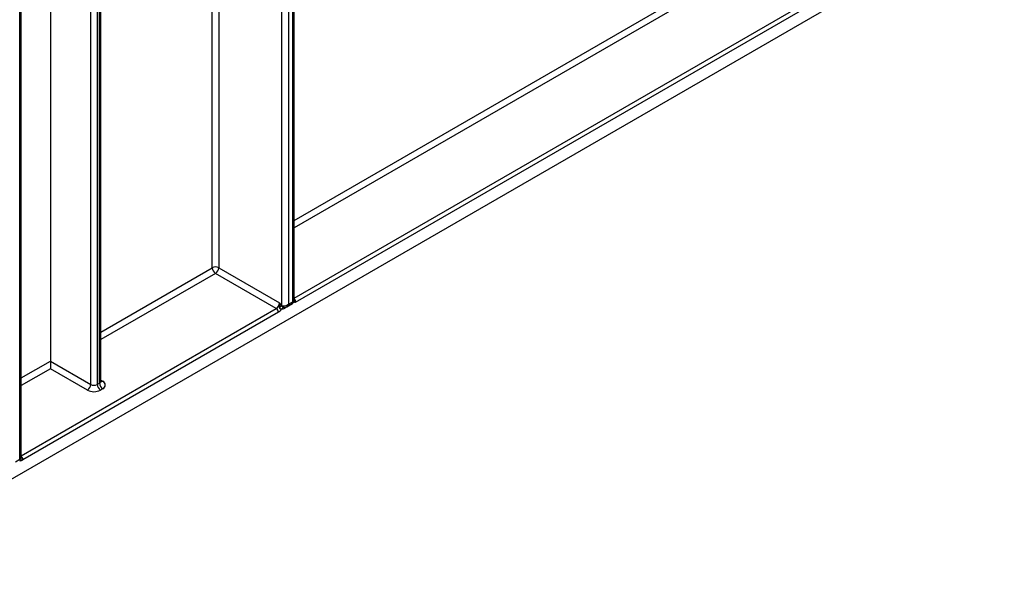
# Model space of a CAD drawing. Units: millimetres. Extents: x 6 to 418, y -29 to 291.
# Drawn here: x 322 to 353, y 113 to 131 of the extents above; entities that cross this region are included whole.
import ezdxf

# ---------------------------------------------------------------- set-up
doc = ezdxf.new("R2010")
doc.units = ezdxf.units.MM

msp = doc.modelspace()

# ---------------------------------------------------------------- linework, layer by layer
at = {"color": 7, "linetype": 'Continuous', "lineweight": 25}
for p, q in [((315.329015, 112.736786), (379.647448, 149.867027)), ((362.354918, 140.292532), (330.443656, 121.870553)), ((324.097139, 119.259986), (324.097139, 140.054106)), ((324.141073, 119.321217), (324.141073, 140.115337)), ((327.965013, 139.085983), (327.965013, 123.003218)), ((324.026429, 136.529831), (324.026429, 119.219166)), ((322.506149, 135.026767), (322.506149, 119.974343)), ((330.369177, 121.901067), (330.369177, 134.491978)), ((330.413111, 121.933428), (330.413111, 134.553209)), ((330.015623, 121.778599), (330.015623, 134.410337)), ((330.227755, 134.410337), (330.227755, 121.819426)), ((321.5162, 116.790352), (321.5162, 133.452604)), ((321.560134, 116.822713), (321.560134, 133.440898)), ((327.965013, 123.003218), (329.937841, 121.864328)), ((329.831775, 121.680617), (327.858947, 122.819506)), ((329.942491, 121.714403), (329.943289, 121.738707)), ((330.000513, 121.787322), (330.015623, 121.778599)), ((330.000513, 121.787322), (330.015842, 121.772301)), ((330.289024, 121.794973), (330.081633, 121.675248)), ((330.091996, 121.716179), (330.094272, 121.716182)), ((330.171681, 121.736316), (330.363106, 121.846823)), ((330.227755, 121.819426), (330.369177, 121.901067)), ((329.902486, 121.558142), (321.615195, 116.773991)), ((322.506149, 119.974343), (323.814297, 119.219166)), ((322.506149, 119.974343), (322.506149, 119.729401)), ((323.708231, 119.035454), (322.506149, 119.729401)), ((324.026429, 119.219166), (324.097139, 119.259986)), ((324.203205, 119.076275), (324.132495, 119.035454)), ((321.374778, 116.708711), (321.5162, 116.790352))]:
    msp.add_line(p, q, dxfattribs=at)
at = {"color": 8, "linetype": 'Continuous', "lineweight": 25}
for p, q in [((330.413111, 124.538935), (360.180798, 141.723456)), ((360.286864, 141.539744), (330.413111, 124.293993)), ((330.413111, 122.016214), (362.259692, 140.400855)), ((323.814297, 119.219166), (323.814297, 136.356631)), ((327.752881, 123.003218), (327.752881, 132.596178)), ((324.141073, 120.918165), (327.752881, 123.003218)), ((327.858947, 122.819506), (324.141073, 120.673223)), ((330.289024, 121.794973), (330.289521, 121.804343)), ((330.428574, 121.98089), (330.413111, 121.972605)), ((321.560134, 116.905499), (329.831775, 121.680617)), ((321.560134, 119.42822), (322.506149, 119.974343)), ((322.506149, 119.729401), (321.560134, 119.183278)), ((324.141073, 119.357065), (324.203205, 119.321197))]:
    msp.add_line(p, q, dxfattribs=at)
at = {"color": 7, "linetype": 'Continuous', "lineweight": 25}
for centre, radius, start, end in [((327.858947, 122.798511), 0.230553, 62.6096722, 117.3903278), ((327.983164, 123.013697), 0.230521, 182.6054785, 237.3945217), ((327.734731, 123.013697), 0.230521, 302.6054783, 357.3945215), ((329.707559, 121.874807), 0.230521, 302.6054783, 357.3945215), ((329.409207, 122.46544), 0.921112, 305.3771575, 311.1924204), ((329.686043, 122.099496), 0.443107, 305.4892311, 315.2098892), ((330.090737, 121.628303), 0.088663, 91.8079072, 160.0749058), ((330.104391, 121.778536), 0.088768, 179.9592361, 184.0275004), ((329.748964, 121.551156), 0.15368, 2.6054785, 57.3945217), ((329.724086, 121.84957), 0.341697, 301.4732122, 326.004689), ((323.584014, 119.229645), 0.230521, 302.6054783, 357.3945215), ((323.920363, 119.423873), 0.230553, 242.6096722, 297.3903278), ((324.256711, 119.229645), 0.230521, 182.6054785, 237.3945217), ((324.327422, 119.270466), 0.230521, 182.6054785, 237.3945217), ((324.156727, 119.198736), 0.130985, 290.7834208, 69.2165792), ((323.920363, 119.444868), 0.461107, 242.6096722, 297.3903278)]:
    msp.add_arc(centre, radius, start, end, dxfattribs=at)
at = {"color": 8, "linetype": 'Continuous', "lineweight": 25}
for centre, radius, start, end in [((330.135718, 121.679462), 0.054249, 138.654312, 184.4546134), ((330.322275, 121.888434), 0.140881, 41.015954, 49.8517584), ((324.066005, 119.328703), 0.075441, 294.3746583, 354.3052007), ((324.157038, 119.38877), 0.081839, 259.2606477, 304.3419713), ((321.534006, 116.899872), 0.149793, 267.8527145, 302.8205352), ((321.460481, 116.766845), 0.154879, 2.6444703, 49.9523536)]:
    msp.add_arc(centre, radius, start, end, dxfattribs=at)
at = {"color": 7, "linetype": 'Continuous', "lineweight": 25}
msp.add_ellipse((330.121689, 121.880656), major_axis=(0.143566, 0.061085), ratio=0.711485721, start_param=3.633036394, end_param=5.20383272, dxfattribs=at)
at = {"color": 8, "linetype": 'Continuous', "lineweight": 25}
for centre, major_axis, ratio, start_param, end_param in [((330.121689, 121.880656), (-0.018865, 0.154877), 0.711533831, 3.44953302, 4.221095258), ((330.263111, 121.962297), (-0.103781, 0.112699), 0.369020171, 3.058999646, 3.844479073), ((330.263111, 121.962297), (0.149489, -0.033531), 0.36890187, 5.580345011, 6.365743174), ((321.410134, 116.851582), (-0.103781, 0.112699), 0.369020171, 3.058999646, 3.844479073), ((321.410134, 116.851582), (0.149489, -0.033531), 0.36890187, 5.580345011, 6.365743174)]:
    msp.add_ellipse(centre, major_axis=major_axis, ratio=ratio, start_param=start_param, end_param=end_param, dxfattribs=at)
at = {"color": 7, "linetype": 'Continuous', "lineweight": 25}
for points, knots in [([(329.937841, 121.864328), (329.938108, 121.86402), (329.943696, 121.857569), (329.954588, 121.844957), (329.975637, 121.820185), (329.990576, 121.800449), (330.000513, 121.787322)], [0, 0, 0, 0, 0.012421216, 0.260267134, 0.507985863, 1, 1, 1, 1]), ([(329.943289, 121.738707), (329.944491, 121.758049), (329.946393, 121.788622), (329.944332, 121.830518), (329.940677, 121.852789), (329.937928, 121.863975), (329.937841, 121.864328)], [0, 0, 0, 0, 0.450124656, 0.711493196, 0.990887908, 1, 1, 1, 1]), ([(330.007382, 121.658519), (330.003561, 121.658028), (329.992943, 121.656665), (329.975824, 121.660507), (329.960017, 121.670589), (329.949874, 121.682597), (329.943557, 121.697062), (329.942859, 121.708412), (329.942491, 121.714403)], [0, 0, 0, 0, 0.148668594, 0.413135042, 0.589829825, 0.695822074, 0.839450269, 1, 1, 1, 1]), ([(330.015842, 121.772301), (330.01897, 121.768582), (330.025288, 121.761069), (330.036016, 121.750203), (330.047563, 121.739717), (330.058884, 121.73089), (330.069406, 121.724148), (330.079038, 121.719287), (330.084937, 121.71772), (330.08794, 121.716922)], [0, 0, 0, 0, 0.139735694, 0.282340886, 0.434992386, 0.593801995, 0.724858582, 0.859941251, 1, 1, 1, 1]), ([(330.08794, 121.716922), (330.088506, 121.716819), (330.090208, 121.716507), (330.09231, 121.716251), (330.093904, 121.716243), (330.094273, 121.716241)], [0, 0, 0, 0, 0.277172837, 0.832818364, 1, 1, 1, 1]), ([(330.093746, 121.717751), (330.103269, 121.717427), (330.127033, 121.716621), (330.154974, 121.725413), (330.170037, 121.736412), (330.173572, 121.738994)], [0, 0, 0, 0, 0.338509841, 0.844736776, 1, 1, 1, 1]), ([(330.362221, 121.847537), (330.369827, 121.852183), (330.387828, 121.863176), (330.405541, 121.891467), (330.413951, 121.917641), (330.412543, 121.932133), (330.412266, 121.934989)], [0, 0, 0, 0, 0.249197051, 0.589732557, 0.919131811, 1, 1, 1, 1]), ([(330.443656, 121.870553), (330.443456, 121.870626), (330.440666, 121.871653), (330.420306, 121.880031), (330.405498, 121.897233), (330.392562, 121.912262)], [0, 0, 0, 0, 0.009651573, 0.134801801, 1, 1, 1, 1]), ([(330.428574, 121.98089), (330.432537, 121.975006), (330.43846, 121.966213), (330.444012, 121.94507), (330.445426, 121.921133), (330.444395, 121.89738), (330.443776, 121.881314), (330.443701, 121.874549), (330.443656, 121.870553)], [0, 0, 0, 0, 0.1865488804, 0.2787949411, 0.5714322875, 0.7982956411, 0.880854457, 1, 1, 1, 1]), ([(330.081633, 121.675248), (330.070893, 121.669891), (330.055384, 121.662155), (330.030167, 121.656438), (330.016706, 121.657667), (330.007382, 121.658519)], [0, 0, 0, 0, 0.409057605, 0.590657153, 1, 1, 1, 1]), ([(324.144992, 119.301739), (324.145354, 119.301303), (324.146838, 119.299517), (324.139974, 119.312926), (324.141683, 119.31911), (324.142011, 119.320297)], [0, 0, 0, 0, 0.206593883, 0.847655562, 1, 1, 1, 1]), ([(321.509887, 116.736381), (321.519023, 116.742684), (321.538215, 116.755923), (321.554857, 116.786606), (321.561464, 116.811082), (321.559848, 116.823358), (321.559689, 116.824565)], [0, 0, 0, 0, 0.309616969, 0.650392745, 0.965618821, 1, 1, 1, 1])]:
    msp.add_open_spline(points, degree=3, knots=knots, dxfattribs=at)
at = {"color": 8, "linetype": 'Continuous', "lineweight": 25}
msp.add_open_spline([(330.333755, 121.829879), (330.333474, 121.829535), (330.320232, 121.813353), (330.304461, 121.804064), (330.289024, 121.794973)], degree=3, knots=[0, 0, 0, 0, 0.021245612, 1, 1, 1, 1], dxfattribs=at)

doc.saveas('drawing.dxf')
